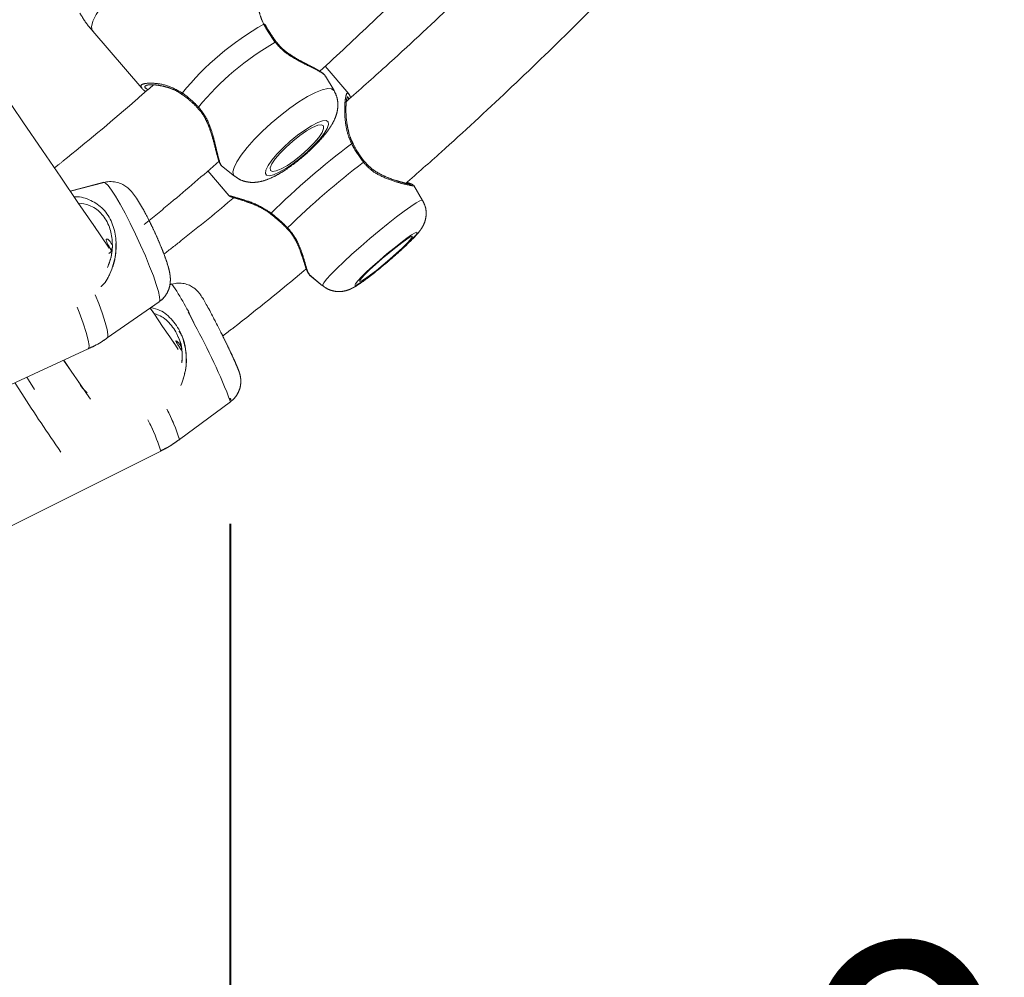
# Model space of a CAD drawing. Units: millimetres. Extents: x 0 to 42, y 0 to 29.8.
# Drawn here: x 32.9 to 33.7, y 10.3 to 11.1 of the extents above; entities that cross this region are included whole.
import ezdxf

# ---------------------------------------------------------------- set-up
doc = ezdxf.new("R2010")
doc.units = ezdxf.units.MM
doc.header["$PDSIZE"] = -1
doc.linetypes.add('PHANTOM', pattern=[1.27, 0.635, -0.127, 0.127, -0.127, 0.127, -0.127])
doc.layers.add('LE_NORM', color=179, linetype='Continuous', lineweight=40)
doc.styles.add('SLDTEXTSTYLE0', font='TXT', dxfattribs={"width": 0.605})
doc.dimstyles.new('SLDDIMSTYLE1', dxfattribs={"dimtxt": 0.35, "dimasz": 0.3, "dimexe": 0, "dimexo": 0.0625, "dimgap": 0.0875, "dimtad": 1, "dimdec": 0, "dimlfac": 20, "dimrnd": 1e-09, "dimzin": 12, "dimdsep": 46, "dimtxsty": 'SLDTEXTSTYLE0', "dimsah": 1, "dimcen": 0.09, "dimadec": 0, "dimazin": 3, "dimtfac": 1, "dimtofl": 0, "dimtmove": 0, "dimatfit": 3, "dimfxl": 1, "dimfrac": 2, "dimtolj": 1, "dimtzin": 12, "dimarcsym": 0})
doc.dimstyles.new('SLDDIMSTYLE2', dxfattribs={"dimtxt": 0.35, "dimasz": 0.3, "dimexe": 0, "dimexo": 0.0625, "dimgap": 0.0875, "dimtad": 1, "dimdec": 4, "dimlfac": 20, "dimzin": 12, "dimdsep": 46, "dimtxsty": 'SLDTEXTSTYLE0', "dimsah": 1, "dimcen": 0.09, "dimazin": 3, "dimtfac": 1, "dimtofl": 0, "dimtmove": 0, "dimatfit": 3, "dimfxl": 1, "dimfrac": 2, "dimtolj": 1, "dimtzin": 12, "dimarcsym": 0})

# ---------------------------------------------------------------- blocks, each defined once
blk = doc.blocks.new('_D_11')
at = {"layer": 'LE_NORM', "color": 7}
blk.add_line((33.86561, 11.8198), (35.042, 11.1406), dxfattribs=at)
blk.add_arc((31.67608, 13.08392), 3.78757, 270, 330, dxfattribs=at)
for points in [[(34.95621, 11.19013), (34.7115, 10.98984), (34.88062, 10.88307)], [(31.67608, 9.29635), (31.9798, 9.20828), (31.9719, 9.40812)]]:
    blk.add_solid(points, dxfattribs=at)
at = {"layer": 'LE_NORM', "color": 7, "insert": (33.07106, 10.03677), "char_height": 0.35, "attachment_point": 1, "rotation": 30, "style": 'SLDTEXTSTYLE0'}
blk.add_mtext('60°', dxfattribs=at)
blk = doc.blocks.new('_D_12')
at = {"layer": 'LE_NORM'}
for p, q in [((29.80783, 10.69786), (29.80783, 8.90955)), ((33.09709, 10.69786), (33.09709, 8.90955)), ((29.80783, 9.00861), (28.92569, 9.00861)), ((33.09709, 9.00861), (29.80783, 9.00861))]:
    blk.add_line(p, q, dxfattribs=at)
for points in [[(29.80783, 9.00861), (30.10783, 8.90861), (30.10783, 9.10861)], [(33.09709, 9.00861), (32.79709, 9.10861), (32.79709, 8.90861)]]:
    blk.add_solid(points, dxfattribs=at)
at = {"layer": 'LE_NORM', "insert": (28.92569, 9.45978), "char_height": 0.35, "attachment_point": 1, "style": 'SLDTEXTSTYLE0'}
blk.add_mtext('66', dxfattribs=at)

msp = doc.modelspace()

# ---------------------------------------------------------------- linework, layer by layer
at = {"color": 7, "linetype": 'PHANTOM', "lineweight": 0}
for p, q in [((32.9880513, 11.0890872), (33.0269942, 11.0437787)), ((33.1914103, 11.0394046), (33.1727318, 11.0613227)), ((33.1726417, 11.0532305), (33.1725594, 11.0535962)), ((33.179678, 11.0420153), (33.1729869, 11.0534266)), ((33.1913036, 11.0392103), (33.1911619, 11.0395232)), ((33.1911772, 11.0392049), (33.191396, 11.0390541)), ((33.0904074, 10.9822965), (33.1005922, 10.974041)), ((33.0793998, 10.9781233), (33.0961075, 10.9585178)), ((33.0794004, 10.9781239), (33.0962707, 10.9583277)), ((33.2500772, 10.9546581), (33.2430334, 10.966661)), ((33.0008027, 10.9125123), (33.0031192, 10.9144143)), ((33.1599727, 10.8963842), (33.1603037, 10.8961279)), ((33.1599921, 10.89575), (33.1706402, 10.8869628)), ((33.1603196, 10.8954788), (33.170639, 10.8869628)), ((32.9995465, 10.8454946), (33.0408314, 10.874272)), ((32.8572519, 10.7780009), (32.984406, 10.8368065)), ((33.0568942, 10.764726), (33.097524, 10.7948672)), ((32.9083176, 10.6887453), (33.0420397, 10.7555993))]:
    msp.add_line(p, q, dxfattribs=at)
at = {"color": 7, "linetype": 'Continuous', "lineweight": 15}
for p, q in [((32.9969685, 10.9691006), (32.9702061, 10.9620494)), ((32.9970251, 10.9689931), (32.9702771, 10.9619454)), ((33.0508491, 10.8882267), (33.0493087, 10.8877686)), ((33.05079, 10.8883414), (33.0493268, 10.8879066)), ((32.9995465, 10.8454946), (33.0408314, 10.874272)), ((32.7757266, 10.7402973), (32.984406, 10.8368065)), ((33.0568942, 10.764726), (33.097524, 10.7948672)), ((32.8353445, 10.6522623), (33.0420397, 10.7555993))]:
    msp.add_line(p, q, dxfattribs=at)
at = {"color": 8, "linetype": 'PHANTOM', "lineweight": 0, "flags": 128}
for points in [[(32.995102, 11.1088709), (32.9908664, 11.1024482), (32.9881693, 11.0969699), (32.9871036, 11.0926256), (32.9877062, 11.0895649), (32.9880513, 11.0890872)], [(33.1238751, 11.0946498), (33.124412, 11.0946695), (33.1247988, 11.094564)], [(33.1796591, 11.0420472), (33.177797, 11.0434375), (33.1746407, 11.0436357), (33.1702976, 11.0426349), (33.1649157, 11.0404692), (33.1586783, 11.0372124), (33.1517976, 11.0329751), (33.1445081, 11.0279021), (33.1370582, 11.0221661), (33.1297012, 11.0159621), (33.1226878, 11.0095013), (33.1162569, 11.0030044), (33.1106274, 10.9966916), (33.105991, 10.9907789), (33.1025058, 10.9854672), (33.1002903, 10.9809372), (33.0994199, 10.9773434), (33.0999245, 10.9748081), (33.1005922, 10.974041)], [(33.0714132, 11.0281599), (33.0714075, 11.028162), (33.0714618, 11.0282681), (33.0716786, 11.0285232), (33.072038, 11.0289035)], [(33.2500772, 10.9546581), (33.2496995, 10.9548483), (33.2479516, 10.954344), (33.2449222, 10.9526992), (33.2407145, 10.9499699), (33.2354718, 10.9462491), (33.2293726, 10.9416637), (33.2226248, 10.9363697), (33.2154578, 10.9305472), (33.208116, 10.9243945), (33.2008493, 10.9181214), (33.193905, 10.9119413), (33.1875199, 10.9060649), (33.1819113, 10.9006921), (33.1772701, 10.8960057), (33.1737544, 10.8921657), (33.171484, 10.8893025), (33.1705362, 10.8875138), (33.1706402, 10.8869628)], [(33.1297497, 10.9446416), (33.1296112, 10.9441931), (33.1296149, 10.9438792), (33.1297019, 10.9437553)], [(33.0408314, 10.874272), (33.0412939, 10.8753959), (33.0411133, 10.8781586), (33.0401739, 10.8824003), (33.0385077, 10.8879763), (33.0361715, 10.8946971), (33.0332448, 10.9023336), (33.0298272, 10.9106258), (33.0260351, 10.9192911), (33.0219978, 10.9280348), (33.0213149, 10.9294698)], [(32.9900777, 10.8797914), (32.9928268, 10.8727745), (32.9957485, 10.8647359), (32.9979752, 10.8578405), (32.9994363, 10.8523073), (33.0000855, 10.8483117), (32.9999022, 10.8459805), (32.9995465, 10.8454946)], [(32.984406, 10.8368065), (32.9848255, 10.837245), (32.985079, 10.8396186), (32.9844041, 10.8438528), (32.9828238, 10.8498012), (32.980393, 10.8572585), (32.9771954, 10.8659679), (32.975693, 10.8698181)], [(33.0689011, 10.8562792), (33.0648011, 10.8641688), (33.0638429, 10.8659885)], [(32.9316297, 10.8013367), (32.9263467, 10.8096108), (32.9261778, 10.8098774)]]:
    msp.add_lwpolyline(points, dxfattribs=at)
at = {"color": 7, "linetype": 'Continuous', "lineweight": 15, "flags": 128}
for points in [[(33.0011433, 10.9167484), (33.000499, 10.9176919), (32.988884, 10.9346995), (32.9762769, 10.95316), (32.9626821, 10.9730667), (32.9481044, 10.9944127), (32.9325491, 11.01719), (32.9160218, 11.0413907), (32.9142404, 11.043999)], [(33.0560179, 10.8363963), (33.0537254, 10.8397534), (33.0491501, 10.8464528), (33.0435616, 10.854636), (33.0369615, 10.8643005), (33.0335279, 10.8693281)], [(32.964924, 10.8279303), (32.9708974, 10.8191835), (32.9774974, 10.809519), (32.9830861, 10.8013358), (32.9861399, 10.7968641)]]:
    msp.add_lwpolyline(points, dxfattribs=at)
at = {"color": 7, "linetype": 'PHANTOM', "lineweight": 0, "flags": 128}
for points in [[(32.9901487, 10.9328476), (32.988884, 10.9346995), (32.9762769, 10.95316), (32.9626821, 10.9730667), (32.9481044, 10.9944127), (32.9325491, 11.01719), (32.9160218, 11.0413907), (32.9142404, 11.043999)], [(33.1750822, 11.0171792), (33.1734885, 11.0181487), (33.1706425, 11.0179374), (33.1666979, 11.016557), (33.161867, 11.0140816), (33.1564104, 11.0106448), (33.1506224, 11.0064319), (33.1448148, 11.0016698), (33.1393008, 10.9966156), (33.1343776, 10.9915412), (33.1303106, 10.986721), (33.1273194, 10.9824139), (33.1255646, 10.9788529), (33.1251414, 10.9762297), (33.1260723, 10.9746853), (33.1283072, 10.9743035), (33.1317256, 10.9751049), (33.1361432, 10.9770459), (33.141322, 10.980022), (33.1469826, 10.9838731), (33.1528199, 10.9883911), (33.1585193, 10.9933326), (33.1637734, 10.9984315), (33.168299, 11.0034124), (33.1718522, 11.0080073), (33.1742413, 11.011968), (33.1753378, 11.0150812), (33.1750822, 11.0171792)], [(33.1712677, 11.0139624), (33.1696737, 11.0148156), (33.1667566, 11.0144035), (33.1627154, 11.0127539), (33.1578255, 11.0099796), (33.1524201, 11.0062692), (33.1468674, 11.0018761), (33.1415459, 10.9970993), (33.1368184, 10.9922645), (33.133007, 10.9877012), (33.1303713, 10.9837202), (33.1290911, 10.980593), (33.1292535, 10.9785325), (33.1308475, 10.9776795), (33.1337646, 10.9780917), (33.1378058, 10.9797413), (33.1426957, 10.9825156), (33.1481011, 10.986226), (33.1536537, 10.9906191), (33.1589752, 10.9953958), (33.1637028, 11.0002307), (33.1675142, 11.004794), (33.1701499, 11.008775), (33.1714301, 11.0119021), (33.1712677, 11.0139624)], [(33.2455245, 10.9294794), (33.2440217, 10.9289671), (33.2412782, 10.9273413), (33.2374419, 10.9246901), (33.2327196, 10.9211559), (33.2273659, 10.9169293), (33.2216695, 10.9122384), (33.2159373, 10.9073359), (33.2104786, 10.9024865), (33.2055873, 10.8979509), (33.2015274, 10.8939741), (33.1985176, 10.8907706), (33.1967203, 10.8885128), (33.1962323, 10.8873225), (33.19708, 10.8872638), (33.1992176, 10.8883399), (33.2025298, 10.8904931), (33.2068382, 10.8936069), (33.2119106, 10.8975137), (33.2174732, 10.9020028), (33.2232265, 10.906832), (33.22886, 10.9117413), (33.2340702, 10.9164659), (33.2385763, 10.9207509), (33.2421352, 10.9243656), (33.2445551, 10.9271148), (33.2457055, 10.9288508), (33.2455245, 10.9294794)], [(33.2417569, 10.926227), (33.24025, 10.9256718), (33.2374321, 10.923934), (33.2334948, 10.9211317), (33.2287064, 10.9174559), (33.2233934, 10.9131572), (33.2179177, 10.9085283), (33.2126526, 10.9038851), (33.207957, 10.8995435), (33.2041506, 10.8958), (33.2014932, 10.8929092), (33.2001655, 10.891068), (33.200258, 10.8904025), (33.2017648, 10.8909575), (33.2045828, 10.8926955), (33.2085201, 10.8954979), (33.2133084, 10.8991737), (33.2186215, 10.9034724), (33.2240972, 10.908101), (33.2293622, 10.9127445), (33.2340579, 10.9170858), (33.2378642, 10.9208295), (33.2405217, 10.9237204), (33.2418494, 10.9255612), (33.2417569, 10.926227)], [(33.0529797, 10.8408452), (33.0491501, 10.8464528), (33.0435616, 10.854636), (33.0369615, 10.8643005), (33.033596, 10.8692286)], [(32.9649934, 10.8278287), (32.9708974, 10.8191835), (32.9774974, 10.809519), (32.9830861, 10.8013358), (32.9861399, 10.7968641)], [(32.9356512, 10.8143925), (32.9370981, 10.8120961), (32.941909, 10.8045559)]]:
    msp.add_lwpolyline(points, dxfattribs=at)
at = {"color": 8, "linetype": 'Continuous', "lineweight": 15, "flags": 128}
for points in [[(32.9966456, 10.9688929), (32.9968966, 10.9690768), (32.9969685, 10.9691006)], [(33.0137409, 10.9445733), (33.0098024, 10.9518049), (33.0061714, 10.9580073), (33.0029716, 10.9629697), (33.0003118, 10.9665227), (32.9982828, 10.9685457), (32.9970251, 10.9689931)], [(33.0408314, 10.874272), (33.0412939, 10.8753959), (33.0411133, 10.8781586), (33.0401739, 10.8824003), (33.0385077, 10.8879763), (33.0361715, 10.8946971), (33.0332448, 10.9023336), (33.0298272, 10.9106258), (33.0260351, 10.9192911), (33.0219978, 10.9280348), (33.0178527, 10.9365589), (33.0137409, 10.9445733)], [(33.0507134, 10.8881864), (33.0507411, 10.8882997), (33.05079, 10.8883414)], [(32.9900777, 10.8797914), (32.9928268, 10.8727745), (32.9957485, 10.8647359), (32.9979752, 10.8578405), (32.9994363, 10.8523073), (33.0000855, 10.8483117), (32.9999022, 10.8459805), (32.9995465, 10.8454946)], [(32.984406, 10.8368065), (32.9848255, 10.837245), (32.985079, 10.8396186), (32.9844041, 10.8438528), (32.9828238, 10.8498012), (32.980393, 10.8572585), (32.9771954, 10.8659679), (32.975693, 10.8698181)]]:
    msp.add_lwpolyline(points, dxfattribs=at)
at = {"color": 7, "linetype": 'PHANTOM', "lineweight": 0}
for centre, radius, start, end in [((33.2345197, 10.8978261), 0.2257915, 119.3425559, 140.9382394), ((33.2441107, 10.8867062), 0.2232243, 119.8503919, 140.4303817), ((33.5934097, 10.4721154), 0.6620133, 127.148486, 134.4573895), ((33.6001723, 10.4640965), 0.6550652, 127.3217645, 134.2841097)]:
    msp.add_arc(centre, radius, start, end, dxfattribs=at)
at = {"color": 8, "linetype": 'PHANTOM', "lineweight": 0}
for centre, radius, start, end in [((33.1343119, 11.0788493), 0.0019645, 107.4709971, 131.7521964), ((33.0600744, 11.0394943), 0.0010696, 144.8321774, 221.3458493), ((33.1942249, 10.9989814), 0.0010018, 56.0311461, 126.3373343), ((33.2024425, 10.9861912), 0.0012911, 296.1951012, 344.532894), ((33.1420344, 10.9336038), 0.0009414, 276.9997753, 323.8758229), ((32.6374153, 10.6177961), 0.4930053, 21.0490315, 28.9295191), ((34.1626945, 11.5919463), 1.4630735, 212.7092294, 214.9011495), ((32.9315971, 10.7270361), 0.130843, 16.7415094, 28.1966515), ((32.9129684, 10.7167832), 0.1347817, 16.7378163, 28.1315477)]:
    msp.add_arc(centre, radius, start, end, dxfattribs=at)
at = {"color": 8, "linetype": 'Continuous', "lineweight": 15}
for centre, radius, start, end in [((32.9036779, 10.7839933), 0.1803441, 23.6295912, 35.3078673), ((32.6374153, 10.6177961), 0.4930053, 21.0490315, 28.9295191), ((32.9315971, 10.7270361), 0.130843, 16.7415094, 28.1966515), ((32.9129684, 10.7167832), 0.1347817, 16.7378163, 28.1315477)]:
    msp.add_arc(centre, radius, start, end, dxfattribs=at)
at = {"color": 7, "linetype": 'PHANTOM', "lineweight": 0}
for points, knots in [([(33.168385, 11.0572604), (33.182463, 11.0703111), (33.2141157, 11.0996539), (33.2621095, 11.14664), (33.3125545, 11.1979457), (33.3619079, 11.2503418), (33.4100508, 11.3038733), (33.4445266, 11.3433164), (33.4625907, 11.365208), (33.4653731, 11.3685799)], [0, 0, 0, 0, 0.13388234, 0.30101774, 0.46815419, 0.63529137, 0.80242993, 0.96956875, 1, 1, 1, 1]), ([(33.491852, 11.3401601), (33.4846406, 11.331725), (33.4620079, 11.305252), (33.4226861, 11.2618489), (33.373967, 11.2099404), (33.3240619, 11.1591672), (33.2730187, 11.1095499), (33.2281776, 11.0675459), (33.1999358, 11.0425656), (33.1894654, 11.0333044)], [0, 0, 0, 0, 0.07720757, 0.24231134, 0.40741469, 0.5725182, 0.73762171, 0.90272532, 1, 1, 1, 1]), ([(33.2363659, 10.9679887), (33.2458589, 10.976324), (33.2734018, 11.0005081), (33.3178511, 11.0418239), (33.3697571, 11.0918209), (33.420516, 11.1429932), (33.4701275, 11.1952768), (33.5159251, 11.2454769), (33.5446117, 11.2787361), (33.5576057, 11.2938014)], [0, 0, 0, 0, 0.08277139, 0.24015277, 0.39753444, 0.55491641, 0.71229833, 0.86968049, 1, 1, 1, 1]), ([(32.9778357, 11.1034182), (32.980064, 11.0997614), (32.9831324, 11.094726), (32.9871102, 11.0903949), (32.9881993, 11.0892091)], [0, 0, 0, 0, 0.72620747, 1, 1, 1, 1]), ([(33.1330037, 11.0803149), (33.1301985, 11.0843186), (33.126828, 11.0891292), (33.1242992, 11.0938568), (33.1238751, 11.0946498)], [0, 0, 0, 0, 0.83227309, 1, 1, 1, 1]), ([(33.1298889, 11.0862464), (33.1295431, 11.086745), (33.1277086, 11.0893899), (33.1260865, 11.0921921), (33.1250503, 11.0942997), (33.1250244, 11.0943524)], [0, 0, 0, 0, 0.18467792, 0.97964656, 1, 1, 1, 1]), ([(33.1337334, 11.0807318), (33.1335553, 11.0809598), (33.1321566, 11.0827496), (33.1309457, 11.0846169), (33.1298889, 11.0862464)], [0, 0, 0, 0, 0.12736707, 1, 1, 1, 1]), ([(33.1726533, 11.0537276), (33.1724415, 11.0540215), (33.1716337, 11.0551424), (33.169233, 11.0568165), (33.1649977, 11.0593488), (33.1593584, 11.0622606), (33.1528929, 11.0656089), (33.1463357, 11.0693747), (33.140501, 11.0736134), (33.1363227, 11.0773359), (33.1344715, 11.0799346), (33.1338485, 11.0808093)], [0, 0, 0, 0, 0.04343101, 0.16567356, 0.30829631, 0.44601731, 0.58705751, 0.73118884, 0.84531653, 0.94793868, 1, 1, 1, 1]), ([(33.0362062, 11.0464806), (33.0305074, 11.0414927), (33.0070141, 11.0209302), (32.9807808, 10.9989545), (32.9599611, 10.9823579), (32.9576144, 10.9804872)], [0, 0, 0, 0, 0.22128078, 0.91222656, 1, 1, 1, 1]), ([(33.0272908, 11.0435191), (33.027245, 11.0435478), (33.0270172, 11.0436904), (33.027059, 11.0437845), (33.0270924, 11.0438598)], [0, 0, 0, 0, 0.20105649, 1, 1, 1, 1]), ([(33.0273671, 11.0433928), (33.0273689, 11.0433905), (33.0279634, 11.0426086), (33.0288248, 11.0420238), (33.0301306, 11.0413012), (33.0302146, 11.0412548)], [0, 0, 0, 0, 0.00273542, 0.935838561, 1, 1, 1, 1]), ([(33.0303709, 11.0460562), (33.0303537, 11.046042), (33.0303049, 11.0460018), (33.0316476, 11.0464574), (33.0342339, 11.0466373), (33.0383272, 11.0464637), (33.043738, 11.0456248), (33.0497802, 11.043858), (33.0551564, 11.0415941), (33.0581176, 11.0394749), (33.0592264, 11.0386813)], [0, 0, 0, 0, 0.05715533, 0.16140942, 0.28833511, 0.43373762, 0.59577703, 0.7677531, 0.91303404, 1, 1, 1, 1]), ([(33.0592, 11.0401103), (33.0628788, 11.0372608), (33.067298, 11.0338376), (33.0713577, 11.0296116), (33.072038, 11.0289035)], [0, 0, 0, 0, 0.8324241, 1, 1, 1, 1]), ([(33.0592611, 11.0387713), (33.059574, 11.0385525), (33.0617593, 11.0370243), (33.0639493, 11.0351368), (33.0658257, 11.0335196)], [0, 0, 0, 0, 0.143156608, 1, 1, 1, 1]), ([(33.1008281, 10.9740645), (33.101776, 10.9732992), (33.1040776, 10.971441), (33.1083908, 10.9698154), (33.1131719, 10.9689447), (33.1178821, 10.9690391), (33.1226441, 10.9699185), (33.127988, 10.9717117), (33.1338743, 10.97453), (33.1404477, 10.9784566), (33.147031, 10.9830385), (33.1535943, 10.9881996), (33.1598265, 10.9936557), (33.1656302, 10.9993087), (33.1708982, 11.0050869), (33.1755897, 11.0110745), (33.1790618, 11.0166351), (33.1813844, 11.0219803), (33.1826363, 11.0269683), (33.1828684, 11.0321619), (33.1819828, 11.0374571), (33.1803466, 11.040666), (33.1795417, 11.0422448)], [0, 0, 0, 0, 0.02745442, 0.06666001, 0.10440775, 0.14262441, 0.18401335, 0.23341921, 0.29864997, 0.35833433, 0.42025891, 0.47942068, 0.5376914, 0.59614287, 0.65561353, 0.71782062, 0.78690049, 0.83514225, 0.87739893, 0.91872318, 0.96001352, 1, 1, 1, 1]), ([(33.1949165, 10.9998534), (33.1944059, 11.0007888), (33.1928025, 11.0037258), (33.1911961, 11.0091368), (33.1897971, 11.0159183), (33.1891579, 11.0227914), (33.1890742, 11.0286859), (33.1893849, 11.0330636), (33.1897352, 11.0355373), (33.1901954, 11.03669), (33.1901101, 11.036578), (33.1900902, 11.0365519)], [0, 0, 0, 0, 0.05743369, 0.18033545, 0.31881207, 0.47276348, 0.63250702, 0.76560064, 0.88251619, 0.97266537, 1, 1, 1, 1]), ([(33.1922707, 11.0377589), (33.1922528, 11.0378119), (33.1920176, 11.0385066), (33.1917028, 11.0389382), (33.1914119, 11.039337)], [0, 0, 0, 0, 0.07623915, 1, 1, 1, 1]), ([(33.1927942, 11.0362697), (33.1926528, 11.0367414), (33.1923001, 11.0379186), (33.1918237, 11.038653), (33.1915381, 11.0390932)], [0, 0, 0, 0, 0.40074567, 1, 1, 1, 1]), ([(33.0658257, 11.0335196), (33.0659684, 11.033404), (33.0678978, 11.0318411), (33.0697094, 11.0299162), (33.0713871, 11.0281337)], [0, 0, 0, 0, 0.07394417, 1, 1, 1, 1]), ([(33.0712937, 11.028049), (33.0721667, 11.0271547), (33.0745609, 11.024702), (33.0775328, 11.019718), (33.0803775, 11.0134756), (33.0826577, 11.0066307), (33.0845567, 10.9996417), (33.086162, 10.9932077), (33.0875023, 10.9880202), (33.0887653, 10.9848278), (33.0893163, 10.9832542), (33.0901811, 10.9826021), (33.0903709, 10.9824589)], [0, 0, 0, 0, 0.05568614, 0.15271338, 0.25680464, 0.37136563, 0.50020547, 0.63464726, 0.76446481, 0.89103116, 0.97608368, 1, 1, 1, 1]), ([(33.2030125, 10.9850327), (33.2001443, 10.9890486), (33.1966981, 10.9938737), (33.1940718, 10.9989389), (33.1936313, 10.9997884)], [0, 0, 0, 0, 0.83227928, 1, 1, 1, 1]), ([(33.1989723, 10.9925497), (33.1988932, 10.9926631), (33.197306, 10.9949369), (33.1958939, 10.9974577), (33.1948162, 10.9997608), (33.1947917, 10.9998131)], [0, 0, 0, 0, 0.0487884, 0.97838448, 1, 1, 1, 1]), ([(33.2037029, 10.9858564), (33.2035232, 10.9860767), (33.201811, 10.9881754), (33.2003131, 10.9904837), (33.1989723, 10.9925497)], [0, 0, 0, 0, 0.10495347, 1, 1, 1, 1]), ([(33.0288625, 10.9355513), (33.0358828, 10.9412718), (33.0560129, 10.957675), (33.0756205, 10.9747274), (33.0883901, 10.9858329)], [0, 0, 0, 0, 0.34874702, 1, 1, 1, 1]), ([(33.2334034, 10.9692255), (33.232337, 10.9695149), (33.2296349, 10.970248), (33.2241449, 10.9720766), (33.2178099, 10.9747307), (33.2118601, 10.9781616), (33.207115, 10.9817939), (33.2047575, 10.9846853), (33.2037568, 10.9859127)], [0, 0, 0, 0, 0.13290393, 0.3367473, 0.54879955, 0.72681552, 0.88403266, 1, 1, 1, 1]), ([(33.2409923, 10.9674621), (33.2409951, 10.967462), (33.2410076, 10.9674615), (33.2402391, 10.9675668), (33.238357, 10.9679672), (33.2359475, 10.9685005), (33.2339089, 10.9690815), (33.2334034, 10.9692255)], [0, 0, 0, 0, 0.05568416, 0.25133295, 0.53932101, 0.88576028, 1, 1, 1, 1]), ([(33.2429185, 10.9667135), (33.2428469, 10.9667894), (33.2426507, 10.9669974), (33.2423525, 10.9671927), (33.241922, 10.9674416), (33.2411271, 10.9677632), (33.2398596, 10.9682167), (33.238107, 10.9688823), (33.2375963, 10.9690762)], [0, 0, 0, 0, 0.02641888, 0.07240449, 0.15098156, 0.35464886, 0.81192613, 1, 1, 1, 1]), ([(33.1007235, 10.9573317), (33.0866676, 10.9456867), (33.0681587, 10.9303523), (33.0491549, 10.9156427), (33.0445827, 10.9121037)], [0, 0, 0, 0, 0.759409605, 1, 1, 1, 1]), ([(33.0963412, 10.958314), (33.0964248, 10.9582493), (33.096633, 10.9580879), (33.0969173, 10.9579432), (33.0973364, 10.9577577), (33.09812, 10.9575066), (33.1001732, 10.9568997), (33.1040242, 10.9557863), (33.1091394, 10.9541646), (33.1153072, 10.9519405), (33.1217183, 10.9489446), (33.1266797, 10.9461661), (33.1290561, 10.9441606), (33.1296498, 10.9436596)], [0, 0, 0, 0, 0.00877938, 0.02187987, 0.04683451, 0.11497917, 0.24965809, 0.39032435, 0.53320172, 0.6833669, 0.83754697, 0.95941542, 1, 1, 1, 1]), ([(33.2220972, 10.9057978), (33.2223589, 10.9060167), (33.224532, 10.9078344), (33.2285842, 10.9113884), (33.2339492, 10.9162104), (33.2388022, 10.9207811), (33.2430429, 10.9250094), (33.2460663, 10.9283062), (33.2483549, 10.931176), (33.250149, 10.9339041), (33.251724, 10.9373085), (33.2527701, 10.9411987), (33.2529879, 10.9457706), (33.2522133, 10.9504552), (33.2507284, 10.9532389), (33.2500373, 10.9545345)], [0, 0, 0, 0, 0.01427138, 0.11850145, 0.22301273, 0.3285786, 0.4368143, 0.55248736, 0.62402513, 0.69256551, 0.74472328, 0.80328149, 0.86827036, 0.93869361, 1, 1, 1, 1]), ([(33.1296934, 10.9437457), (33.1300159, 10.9434981), (33.1316052, 10.9422778), (33.133192, 10.9408855), (33.1344569, 10.9397758)], [0, 0, 0, 0, 0.20287947, 1, 1, 1, 1]), ([(33.1297497, 10.9446416), (33.1334898, 10.9415803), (33.1379829, 10.9379027), (33.1421041, 10.9337455), (33.1427948, 10.9330488)], [0, 0, 0, 0, 0.83241287, 1, 1, 1, 1]), ([(33.0408351, 10.8744956), (33.0414202, 10.8748488), (33.0434246, 10.8760587), (33.0458883, 10.8790888), (33.0481023, 10.8829849), (33.0493009, 10.8868833), (33.0497549, 10.8905419), (33.0496686, 10.8939179), (33.0491883, 10.8973285), (33.0482436, 10.9013601), (33.0466871, 10.9064001), (33.0444535, 10.9125747), (33.0417871, 10.9192378), (33.038738, 10.9262771), (33.0356925, 10.9329073), (33.0336826, 10.9369499), (33.0327791, 10.9387672)], [0, 0, 0, 0, 0.02572683, 0.08813715, 0.14471597, 0.1972023, 0.24711027, 0.29774869, 0.3551852, 0.43397652, 0.53719625, 0.63215, 0.73155759, 0.82759508, 0.92249732, 1, 1, 1, 1]), ([(33.1344569, 10.9397758), (33.1352655, 10.9391034), (33.1379202, 10.936896), (33.140404, 10.9343917), (33.1421313, 10.9326503)], [0, 0, 0, 0, 0.30461604, 1, 1, 1, 1]), ([(33.1420407, 10.9325752), (33.1429067, 10.9317188), (33.1453191, 10.9293334), (33.1483354, 10.9246819), (33.1512513, 10.9189601), (33.1535966, 10.9128595), (33.1555411, 10.9068584), (33.1571951, 10.9016264), (33.1583609, 10.8982259), (33.1592875, 10.8968135), (33.1596413, 10.8962742)], [0, 0, 0, 0, 0.06378599, 0.17767849, 0.30006822, 0.43518744, 0.58766457, 0.74712407, 0.903446, 1, 1, 1, 1]), ([(32.9997154, 10.9014008), (33.0011, 10.904732), (33.0032102, 10.9098086), (33.0031508, 10.9151815), (33.0031304, 10.9170288)], [0, 0, 0, 0, 0.65618623, 1, 1, 1, 1]), ([(33.1708674, 10.8870212), (33.1714996, 10.8864517), (33.1733378, 10.884796), (33.1770245, 10.8832611), (33.1812936, 10.8823051), (33.1852382, 10.8822802), (33.1886921, 10.8828662), (33.1916333, 10.8838291), (33.1942318, 10.885018), (33.1972828, 10.8867339), (33.2009902, 10.8891789), (33.2059412, 10.8927681), (33.2113002, 10.8969038), (33.2168188, 10.9013435), (33.220435, 10.9043951), (33.2220972, 10.9057978)], [0, 0, 0, 0, 0.036390151, 0.105807413, 0.1683562, 0.225552109, 0.278379311, 0.329042555, 0.384183062, 0.454645069, 0.577389998, 0.685416782, 0.798860841, 0.90754542, 1, 1, 1, 1]), ([(33.0911067, 10.8468602), (33.0939818, 10.8490792), (33.1158691, 10.8659717), (33.1380525, 10.8838643), (33.1570288, 10.8999205), (33.1576692, 10.9004623)], [0, 0, 0, 0, 0.12749174, 0.9705594, 1, 1, 1, 1]), ([(33.1597476, 10.8961785), (33.1598444, 10.895923), (33.1599444, 10.8956593), (33.160312, 10.8954946), (33.1603235, 10.8954895)], [0, 0, 0, 0, 0.96882367, 1, 1, 1, 1]), ([(33.0974322, 10.7950362), (33.0981572, 10.7955238), (33.1002167, 10.7969093), (33.1025925, 10.8001054), (33.1045225, 10.8039693), (33.1054765, 10.8077184), (33.1057225, 10.8110954), (33.1054857, 10.8139709), (33.1050201, 10.8162339), (33.1044754, 10.8180962), (33.1037145, 10.8202386), (33.1025371, 10.8231322), (33.1006001, 10.8275324), (33.0980964, 10.8329556), (33.0951476, 10.8391358), (33.0923226, 10.8449325), (33.090488, 10.8485951), (33.0897567, 10.850055)], [0, 0, 0, 0, 0.03558607, 0.10109653, 0.15957371, 0.21215835, 0.25910019, 0.30016469, 0.3369392, 0.37498038, 0.4284997, 0.52516293, 0.62561414, 0.73162173, 0.83327389, 0.9335431, 1, 1, 1, 1]), ([(32.9843281, 10.8369653), (32.985553, 10.8374808), (32.9905921, 10.8396013), (32.9957369, 10.8425948), (32.9993291, 10.8453987), (32.9996587, 10.845656)], [0, 0, 0, 0, 0.22580592, 0.92895157, 1, 1, 1, 1]), ([(33.0588213, 10.8257318), (33.058965, 10.8286247), (33.0593045, 10.8354571), (33.0579529, 10.8429956), (33.0558269, 10.8463637), (33.0556916, 10.8465781)], [0, 0, 0, 0, 0.40742523, 0.96227233, 1, 1, 1, 1]), ([(33.0419469, 10.7557817), (33.0438368, 10.7566709), (33.0491113, 10.7591525), (33.0538351, 10.7625845), (33.0568664, 10.7647868)], [0, 0, 0, 0, 0.358302929, 1, 1, 1, 1])]:
    msp.add_open_spline(points, degree=3, knots=knots, dxfattribs=at)
at = {"color": 8, "linetype": 'PHANTOM', "lineweight": 0}
for points, knots in [([(33.1238751, 11.0946498), (33.1229448, 11.0967115), (33.1210484, 11.1009143), (33.1192548, 11.1089769), (33.1188111, 11.1164023), (33.1192813, 11.1219987), (33.1200472, 11.1253921), (33.1208092, 11.1253789), (33.1212042, 11.1253721)], [0, 0, 0, 0, 0.12728696, 0.25948433, 0.51848131, 0.67122607, 0.82958356, 1, 1, 1, 1]), ([(33.1725594, 11.0535962), (33.1725449, 11.0537275), (33.1724423, 11.0546512), (33.167839, 11.0573656), (33.1593554, 11.0616764), (33.1484268, 11.067104), (33.1388244, 11.0735332), (33.134581, 11.0784772), (33.1330037, 11.0803149)], [0, 0, 0, 0, 0.034106883, 0.239907451, 0.45197947, 0.696380687, 0.887145176, 1, 1, 1, 1]), ([(33.0270924, 11.0438598), (33.026618, 11.0446727), (33.0256376, 11.046353), (33.0293836, 11.0477952), (33.0367642, 11.0479829), (33.0475004, 11.0465264), (33.0554756, 11.0421529), (33.0592, 11.0401103)], [0, 0, 0, 0, 0.171355467, 0.354172859, 0.55461159, 0.791998559, 1, 1, 1, 1]), ([(33.0304585, 11.0459138), (33.0303002, 11.0458546), (33.0289931, 11.0453669), (33.0293276, 11.0441893), (33.031394, 11.0429266), (33.0318275, 11.0426617)], [0, 0, 0, 0, 0.09824796, 0.810808227, 1, 1, 1, 1]), ([(33.1936313, 10.9997884), (33.1926565, 11.0020289), (33.1906693, 11.0065962), (33.1886767, 11.0157366), (33.1880191, 11.0245807), (33.1882663, 11.0321291), (33.1889408, 11.0374204), (33.1899578, 11.0406407), (33.190827, 11.0396174), (33.1911772, 11.0392049)], [0, 0, 0, 0, 0.10639256, 0.21688796, 0.43337186, 0.56104137, 0.69340357, 0.87643866, 1, 1, 1, 1]), ([(33.1914084, 11.035035), (33.1913715, 11.0351582), (33.1908417, 11.0369295), (33.1902819, 11.037444), (33.1899195, 11.036389), (33.189919, 11.0363874)], [0, 0, 0, 0, 0.06946955, 0.99859706, 1, 1, 1, 1]), ([(33.072038, 11.0289035), (33.0745777, 11.0256493), (33.0771812, 11.0223133), (33.0807428, 11.0149634), (33.0836838, 11.0064933), (33.0863683, 10.9947917), (33.0885049, 10.9860743), (33.0899163, 10.9820312), (33.0904243, 10.9823304), (33.0904411, 10.9823403)], [0, 0, 0, 0, 0.17395923, 0.17833178, 0.35687698, 0.57515712, 0.78286277, 0.99281409, 1, 1, 1, 1]), ([(33.2426362, 10.9664265), (33.2427285, 10.9663456), (33.2429537, 10.9661485), (33.2380204, 10.9670956), (33.2294146, 10.9691878), (33.218577, 10.9729478), (33.2089223, 10.9784737), (33.2046139, 10.9832553), (33.2030125, 10.9850327)], [0, 0, 0, 0, 0.12907836, 0.31464398, 0.50586524, 0.72623477, 0.8982406, 1, 1, 1, 1]), ([(33.0965036, 10.9585274), (33.0963907, 10.9585284), (33.0959473, 10.9585326), (33.0995349, 10.9576503), (33.106912, 10.9555627), (33.1178731, 10.9521692), (33.1259689, 10.9470379), (33.1297497, 10.9446416)], [0, 0, 0, 0, 0.07013269, 0.275282, 0.50020321, 0.76658794, 1, 1, 1, 1]), ([(33.1427948, 10.9330488), (33.1453761, 10.9299142), (33.1480221, 10.926701), (33.1516594, 10.9199072), (33.1546739, 10.9121912), (33.1573642, 10.9027833), (33.1590698, 10.8968224), (33.1598044, 10.8964658), (33.1599727, 10.8963842)], [0, 0, 0, 0, 0.20597393, 0.21114736, 0.42255372, 0.68100458, 0.92693199, 1, 1, 1, 1]), ([(33.0062462, 10.9203294), (33.0063216, 10.9173067), (33.0065257, 10.9091151), (33.0024683, 10.8972933), (32.997784, 10.8887967), (32.9946715, 10.8861983), (32.9946323, 10.8861656)], [0, 0, 0, 0, 0.24619836, 0.6672023, 0.99580919, 1, 1, 1, 1]), ([(33.0566366, 10.8508461), (33.0573356, 10.849788), (33.0603055, 10.8452923), (33.0622855, 10.8348401), (33.0627318, 10.821086), (33.059676, 10.8123207), (33.0581152, 10.8078437)], [0, 0, 0, 0, 0.090155931, 0.383061371, 0.684889757, 1, 1, 1, 1]), ([(32.9835236, 10.8019089), (32.9810327, 10.8043767), (32.9783555, 10.807029), (32.9770032, 10.8101625), (32.9769091, 10.8103805)], [0, 0, 0, 0, 0.93043323, 1, 1, 1, 1])]:
    msp.add_open_spline(points, degree=3, knots=knots, dxfattribs=at)
at = {"color": 7, "linetype": 'Continuous', "lineweight": 15}
for points, knots in [([(33.030214, 10.943788), (33.029644, 10.9448551), (33.0279522, 10.9480226), (33.0252004, 10.952813), (33.0221012, 10.9576496), (33.0193291, 10.9613225), (33.0162234, 10.9644583), (33.0128138, 10.9669118), (33.0087802, 10.9687936), (33.00401, 10.9697477), (32.999916, 10.9698033), (32.9976747, 10.9690432), (32.9970857, 10.9688435)], [0, 0, 0, 0, 0.07323402, 0.21737991, 0.36906455, 0.51700759, 0.61439278, 0.69329828, 0.7780961, 0.86943073, 0.96568995, 1, 1, 1, 1]), ([(32.9997154, 10.9014008), (33.0009762, 10.9047353), (33.0037111, 10.9119686), (33.0038444, 10.9237812), (33.0011643, 10.9356548), (32.9947858, 10.9452927), (32.9862932, 10.9512164), (32.9796251, 10.9521885), (32.9766433, 10.9526232)], [0, 0, 0, 0, 0.1469895, 0.31885269, 0.48369888, 0.66768328, 0.85139561, 1, 1, 1, 1]), ([(33.0408351, 10.8744956), (33.0414202, 10.8748488), (33.0434246, 10.8760587), (33.0458883, 10.8790888), (33.0481023, 10.8829849), (33.0493009, 10.8868833), (33.0497549, 10.8905419), (33.0496686, 10.893918), (33.0491883, 10.8973285), (33.0482436, 10.9013601), (33.0466872, 10.9063999), (33.0444534, 10.9125754), (33.0417872, 10.9192351), (33.0387376, 10.9262867), (33.0354966, 10.9333015), (33.0326112, 10.9391911), (33.0308658, 10.9425381), (33.030214, 10.943788)], [0, 0, 0, 0, 0.02395548, 0.08206873, 0.13475198, 0.18362452, 0.23009623, 0.27724809, 0.33072999, 0.40409636, 0.50020921, 0.5886252, 0.68118837, 0.7706135, 0.85898153, 0.94733875, 1, 1, 1, 1]), ([(33.0030423, 10.9145472), (33.0029626, 10.9146855), (33.0023043, 10.9158273), (33.0010156, 10.9179603), (32.9995648, 10.9206095), (32.9987377, 10.9226623), (32.9986953, 10.9238962), (32.9993706, 10.9242065), (33.0005952, 10.923499), (33.0020473, 10.9218946), (33.0029776, 10.9202716), (33.0033934, 10.9195462)], [0, 0, 0, 0, 0.017191196, 0.141960582, 0.26969938, 0.396626144, 0.520004719, 0.642718345, 0.768576365, 0.896582295, 1, 1, 1, 1]), ([(33.08557, 10.858318), (33.0850142, 10.8593941), (33.0833905, 10.8625373), (33.0808461, 10.8673538), (33.0781473, 10.8723172), (33.0757605, 10.8764819), (33.0742152, 10.8790037), (33.0724416, 10.8814235), (33.0705564, 10.8834999), (33.0680304, 10.8855886), (33.0647361, 10.8874743), (33.0605678, 10.8888222), (33.0558398, 10.889309), (33.0526678, 10.8885965), (33.0511036, 10.8882452)], [0, 0, 0, 0, 0.06128484, 0.1790125, 0.29800818, 0.42020574, 0.55446432, 0.6113954, 0.66116555, 0.71324475, 0.77512937, 0.84469692, 0.92341826, 1, 1, 1, 1]), ([(33.0588213, 10.8257318), (33.0590016, 10.8286567), (33.0594276, 10.8355649), (33.056425, 10.8467296), (33.0499113, 10.8570273), (33.0428095, 10.8631533), (33.0378865, 10.864452), (33.0366319, 10.864783)], [0, 0, 0, 0, 0.16896314, 0.39906354, 0.65586985, 0.91230167, 1, 1, 1, 1]), ([(33.0974322, 10.7950362), (33.0981572, 10.7955238), (33.1002167, 10.7969093), (33.1025925, 10.8001054), (33.1045225, 10.8039693), (33.1054765, 10.8077184), (33.1057225, 10.8110954), (33.1054857, 10.8139709), (33.1050201, 10.8162339), (33.1044754, 10.8180962), (33.1037145, 10.8202386), (33.1025371, 10.8231322), (33.1006001, 10.8275325), (33.0980962, 10.8329549), (33.0951484, 10.8391381), (33.0919687, 10.8456445), (33.088713, 10.8521746), (33.0865982, 10.8563083), (33.08557, 10.858318)], [0, 0, 0, 0, 0.03155397, 0.08964172, 0.14149311, 0.18811961, 0.22974268, 0.26615434, 0.29876209, 0.33249299, 0.37994827, 0.465659, 0.55472853, 0.64872486, 0.73885925, 0.8277674, 0.91626557, 1, 1, 1, 1]), ([(32.9843281, 10.8369653), (32.985553, 10.8374808), (32.9905921, 10.8396013), (32.9957369, 10.8425948), (32.9993291, 10.8453987), (32.9996587, 10.845656)], [0, 0, 0, 0, 0.22580592, 0.92895157, 1, 1, 1, 1]), ([(33.0587634, 10.8352644), (33.0585851, 10.8355632), (33.0578092, 10.8368636), (33.056389, 10.8389534), (33.0548978, 10.8412179), (33.0540478, 10.842747), (33.0539998, 10.8434046), (33.0546875, 10.8431489), (33.0559424, 10.8419065), (33.05717, 10.8403271), (33.0578684, 10.8390742), (33.0580321, 10.8387805)], [0, 0, 0, 0, 0.038941351, 0.169479168, 0.303122073, 0.435917373, 0.564999417, 0.6933848, 0.825062758, 0.958986944, 1, 1, 1, 1]), ([(33.0419469, 10.7557817), (33.0438368, 10.7566709), (33.0491113, 10.7591525), (33.0538351, 10.7625845), (33.0568664, 10.7647868)], [0, 0, 0, 0, 0.358302929, 1, 1, 1, 1])]:
    msp.add_open_spline(points, degree=3, knots=knots, dxfattribs=at)
at = {"color": 8, "linetype": 'Continuous', "lineweight": 15}
for points, knots in [([(32.9732352, 10.9576139), (32.9735397, 10.9576248), (32.9784835, 10.957801), (32.9865293, 10.9552699), (32.9968157, 10.9485034), (33.0037023, 10.9376987), (33.0068984, 10.9247218), (33.0066484, 10.910496), (33.0025525, 10.8973011), (32.9977839, 10.8887967), (32.9946715, 10.8861983), (32.9946323, 10.8861656)], [0, 0, 0, 0, 0.01001976, 0.16269865, 0.30798117, 0.45483457, 0.58598354, 0.72113202, 0.87688191, 0.99844961, 1, 1, 1, 1]), ([(33.0343541, 10.869757), (33.0367601, 10.8691045), (33.0432031, 10.8673573), (33.0518241, 10.8599265), (33.0590519, 10.8484527), (33.0624339, 10.834963), (33.0626923, 10.8210533), (33.0596627, 10.8123097), (33.0581152, 10.8078437)], [0, 0, 0, 0, 0.11014132, 0.29495345, 0.48176231, 0.6485982, 0.82051649, 1, 1, 1, 1]), ([(32.9835236, 10.8019089), (32.9810327, 10.8043767), (32.9783555, 10.807029), (32.9770032, 10.8101625), (32.9769091, 10.8103805)], [0, 0, 0, 0, 0.93043323, 1, 1, 1, 1])]:
    msp.add_open_spline(points, degree=3, knots=knots, dxfattribs=at)
at = {"layer": 'LE_NORM'}
msp.add_point((33.0970879, 10.7969242), dxfattribs=at)

# ---------------------------------------------------------------- dimensions: what is measured, and where the dimension line sits
at = {"layer": 'LE_NORM', "color": 7}
dim = msp.add_angular_dim_2l(base=(33.5698665, 9.8037874), line1=((31.676083, 13.5863332), (31.676083, 5.4815905)), line2=((33.341523, 12.1223746), (33.779817, 11.8693254)), dimstyle='SLDDIMSTYLE2', dxfattribs=at)
dim.commit()
dim.dimension.update_dxf_attribs({"geometry": '_D_11', "text_midpoint": (33.5698665, 9.8037874), "dimtype": 162})
at = {"layer": 'LE_NORM'}
dim = msp.add_linear_dim(base=(29.8078308, 9.0086085), p1=(33.0970879, 10.7969242), p2=(29.8078308, 10.7969242), angle=0, dimstyle='SLDDIMSTYLE1', dxfattribs=at)
dim.commit()
dim.dimension.update_dxf_attribs({"geometry": '_D_12', "text_midpoint": (29.144926, 9.0086085), "dimtype": 160})

doc.saveas('drawing.dxf')
